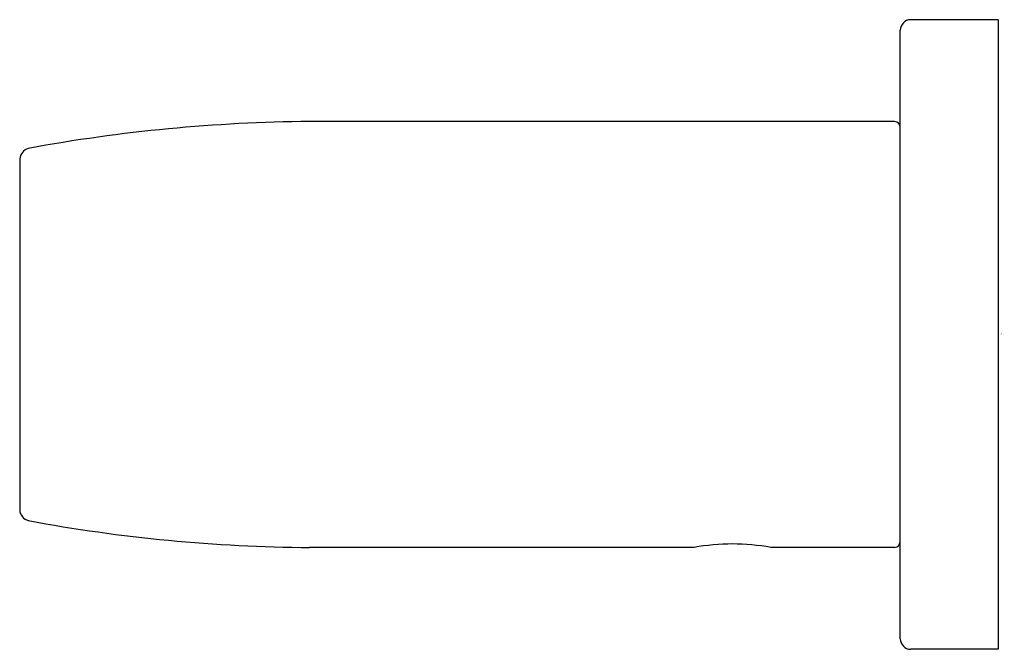
# Model space of a CAD drawing. Units: inches. Extents: x 4117.65 to 4120.42, y 130.29 to 132.06.
import ezdxf

# ---------------------------------------------------------------- set-up
doc = ezdxf.new("R2010")
doc.units = ezdxf.units.IN
doc.header["$LTSCALE"] = 0.64311
doc.header["$MEASUREMENT"] = 0
doc.layers.get('0').update_dxf_attribs({"color": 255, "linetype": 'CONTINUOUS'})
doc.layers.get('Defpoints').update_dxf_attribs({"linetype": 'CONTINUOUS'})
doc.styles.get("Standard").update_dxf_attribs({"font": 'txt', "width": 0.8})

msp = doc.modelspace()

# ---------------------------------------------------------------- linework, layer by layer
for p, q in [((4120.4017, 132.0588), (4120.1556, 132.0588)), ((4120.4017, 132.0588), (4120.4017, 130.2872)), ((4120.1261, 130.3167), (4120.1261, 132.0293)), ((4120.1104, 131.7723), (4118.4623, 131.7723)), ((4117.6458, 131.6673), (4117.6458, 130.6787)), ((4119.5454, 130.5737), (4118.4623, 130.5737)), ((4120.1104, 130.5737), (4119.7619, 130.5737)), ((4120.4017, 130.2872), (4120.1556, 130.2872))]:
    msp.add_line(p, q)
for centre, radius, start, end in [((4120.1564, 132.0285), 0.0303, 91.4002, 178.5998), ((4118.5016, 127.1765), 4.596, 90.4898, 100.4241), ((4120.1093, 131.7555), 0.0169, 3.6778, 86.3222), ((4117.6804, 131.6634), 0.0348, 107.422, 173.6096), ((4117.679, 130.6814), 0.0333, 184.6426, 254.5772), ((4118.4931, 135.0824), 4.5089, 259.4829, 269.6079), ((4119.6537, 129.9842), 0.5993, 79.5927, 100.4073), ((4120.1093, 130.5905), 0.0168, 273.6087, 356.3913), ((4120.1568, 130.3179), 0.0308, 182.2221, 267.7589)]:
    msp.add_arc(centre, radius, start, end)

# ---------------------------------------------------------------- texts
at = {"layer": 'Defpoints'}
for tag, p, s in [('TRADENAME', (4120.4091, 131.173), 'AVID'), ('MODELNUMBER', (4120.4091, 131.1747), 'K-97494T'), ('PRODUCT', (4120.4091, 131.1713), 'TOWEL BAR')]:
    msp.add_attdef(tag, p, s, height=0.001, dxfattribs=at)

doc.saveas('drawing.dxf')
